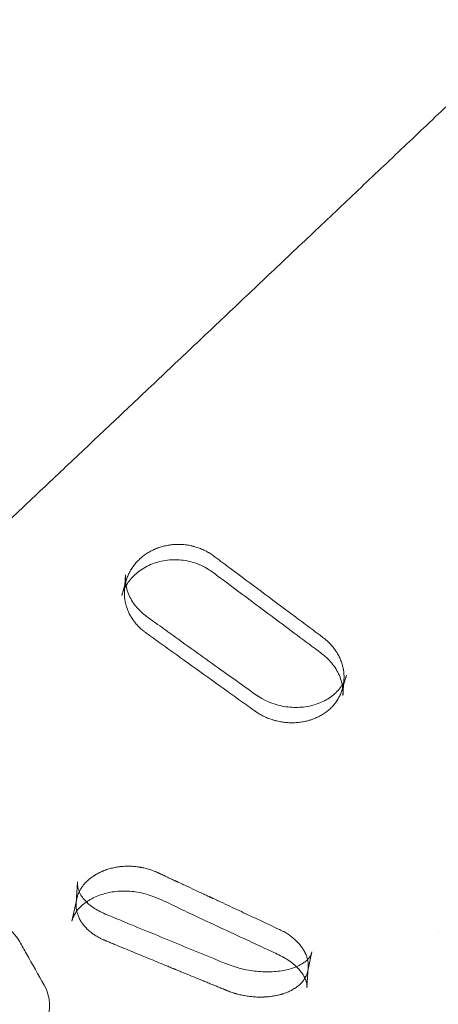
# Model space of a CAD drawing. Units: millimetres. Extents: x 26901 to 42446, y 12180 to 17843.
# Drawn here: x 28074 to 28376, y 14318 to 15028 of the extents above; entities that cross this region are included whole.
import ezdxf

# ---------------------------------------------------------------- set-up
doc = ezdxf.new("R2010")
doc.units = ezdxf.units.MM

# ---------------------------------------------------------------- blocks, each defined once
blk = doc.blocks.new('A$C6E406EC7')
at = {"color": 0, "linetype": 'Continuous', "lineweight": 0}
for p, q in [((1035.07, 8912.96), (1035.77, 8924)), ((1033.06, 8909.2), (1036.38, 8920.16)), ((1195.15, 8851.74), (1192.05, 8841.51)), ((1193.28, 8848.32), (1192.58, 8837.25)), ((1000.21, 8687.52), (1001.2, 8702.95)), ((997.22, 8674.56), (1000.64, 8690.59)), ((1170.12, 8652.49), (1167.2, 8638.85)), ((1167.55, 8641.39), (1166.63, 8626.84))]:
    blk.add_line(p, q, dxfattribs=at)
for centre, start, end in [((933.39, 8645.01), 29.46209, 118.96813), ((951.08, 8613.7), 336.76984, 29.46802)]:
    blk.add_arc(centre, 30, start, end, dxfattribs=at)
for points, knots in [([(123.06, 8222.82), (123.06, 8222.82), (123.07, 8222.82), (123.16, 8222.88), (123.33, 8222.99), (123.86, 8223.32), (124.23, 8223.57), (125.19, 8224.21), (125.79, 8224.63), (127.23, 8225.65), (128.08, 8226.26), (130.01, 8227.68), (131.1, 8228.5), (133.52, 8230.32), (134.85, 8231.34), (137.74, 8233.58), (139.3, 8234.8), (142.66, 8237.43), (144.45, 8238.85), (148.25, 8241.88), (150.26, 8243.5), (154.5, 8246.92), (156.73, 8248.73), (161.39, 8252.53), (163.84, 8254.53), (168.94, 8258.73), (171.6, 8260.92), (177.13, 8265.5), (180, 8267.89), (185.95, 8272.85), (189.04, 8275.43), (195.41, 8280.77), (198.71, 8283.54), (205.51, 8289.27), (209.02, 8292.23), (216.25, 8298.35), (219.97, 8301.5), (227.63, 8308.01), (231.57, 8311.36), (239.65, 8318.25), (243.81, 8321.8), (252.32, 8329.09), (256.68, 8332.82), (265.62, 8340.49), (270.19, 8344.42), (279.54, 8352.48), (284.33, 8356.61), (294.13, 8365.07), (299.14, 8369.41), (309.38, 8378.28), (314.62, 8382.82), (325.29, 8392.09), (330.72, 8396.83), (341.8, 8406.48), (347.44, 8411.4), (358.94, 8421.45), (364.79, 8426.57), (376.71, 8437.03), (382.78, 8442.35), (395.13, 8453.22), (401.42, 8458.76), (414.19, 8470.03), (420.68, 8475.76), (433.85, 8487.41), (440.54, 8493.34), (454.12, 8505.4), (461, 8511.52), (474.97, 8523.96), (482.06, 8530.29), (496.4, 8543.11), (503.67, 8549.62), (518.37, 8562.81), (525.81, 8569.49), (540.87, 8583.05), (548.49, 8589.92), (563.92, 8603.86), (571.73, 8610.93), (587.53, 8625.25), (595.51, 8632.51), (611.63, 8647.18), (619.77, 8654.59), (636.19, 8669.59), (644.49, 8677.18), (661.23, 8692.52), (669.68, 8700.28), (686.73, 8715.96), (695.34, 8723.89), (712.69, 8739.9), (721.44, 8747.98), (739.07, 8764.3), (747.97, 8772.54), (765.89, 8789.18), (774.93, 8797.58), (793.14, 8814.53), (802.32, 8823.08), (820.81, 8840.33), (830.12, 8849.04), (848.89, 8866.59), (858.34, 8875.44), (877.38, 8893.29), (886.97, 8902.29), (906.3, 8920.43), (916.03, 8929.58), (935.62, 8948.01), (945.48, 8957.29), (965.32, 8975.98), (975.31, 8985.4), (995.42, 9004.37), (1005.54, 9013.92), (1025.91, 9033.15), (1036.15, 9042.83), (1056.77, 9062.32), (1067.15, 9072.13), (1088.02, 9091.87), (1098.52, 9101.8), (1119.65, 9121.8), (1130.28, 9131.86), (1151.64, 9152.07), (1162.37, 9162.23), (1183.93, 9182.65), (1194.77, 9192.91), (1216.55, 9213.54), (1227.49, 9223.9), (1249.48, 9244.73), (1260.53, 9255.19), (1282.73, 9276.22), (1293.88, 9286.77), (1314.4, 9306.21), (1323.77, 9315.08), (1333.14, 9323.95)], [4.708947, 4.708947, 4.708947, 4.708947, 10.001161, 10.001161, 26.512666, 26.512666, 45.416404, 45.416404, 66.909735, 66.909735, 90.507746, 90.507746, 115.733219, 115.733219, 142.069585, 142.069585, 169.216587, 169.216587, 197.014878, 197.014878, 225.244805, 225.244805, 253.850926, 253.850926, 282.811069, 282.811069, 312.124656, 312.124656, 341.766186, 341.766186, 371.686916, 371.686916, 401.928056, 401.928056, 432.521252, 432.521252, 463.445525, 463.445525, 494.704545, 494.704545, 526.365387, 526.365387, 558.324541, 558.324541, 590.63188, 590.63188, 623.338207, 623.338207, 656.496055, 656.496055, 690.120549, 690.120549, 724.079206, 724.079206, 758.400857, 758.400857, 793.133428, 793.133428, 828.326, 828.326, 864.011584, 864.011584, 900.051772, 900.051772, 936.533313, 936.533313, 973.397556, 973.397556, 1010.693648, 1010.693648, 1048.313159, 1048.313159, 1086.266773, 1086.266773, 1124.598761, 1124.598761, 1163.348097, 1163.348097, 1202.481943, 1202.481943, 1241.861688, 1241.861688, 1281.569959, 1281.569959, 1321.582842, 1321.582842, 1361.940081, 1361.940081, 1402.567866, 1402.567866, 1443.489962, 1443.489962, 1484.73915, 1484.73915, 1526.273851, 1526.273851, 1568.134716, 1568.134716, 1610.283714, 1610.283714, 1652.778387, 1652.778387, 1695.612826, 1695.612826, 1738.736762, 1738.736762, 1782.173485, 1782.173485, 1825.95639, 1825.95639, 1870.053892, 1870.053892, 1914.47835, 1914.47835, 1959.252308, 1959.252308, 2004.376788, 2004.376788, 2049.748277, 2049.748277, 2095.407621, 2095.407621, 2141.366409, 2141.366409, 2187.631234, 2187.631234, 2234.185883, 2234.185883, 2273.211605, 2273.211605, 2273.211605, 2273.211605]), ([(1050.43, 8882.37), (1050.31, 8882.45), (1050.2, 8882.54), (1049.97, 8882.71), (1049.62, 8882.96), (1049.28, 8883.22), (1048.61, 8883.75), (1048.17, 8884.11), (1046.89, 8885.21), (1046.07, 8885.97), (1044.5, 8887.55), (1043.76, 8888.37), (1042.7, 8889.65), (1042.36, 8890.08), (1041.85, 8890.75), (1041.69, 8890.97), (1041.37, 8891.42), (1041.21, 8891.64), (1040.42, 8892.78), (1039.84, 8893.7), (1038.78, 8895.59), (1038.3, 8896.55), (1037.43, 8898.5), (1037.05, 8899.5), (1036.54, 8901.02), (1036.38, 8901.53), (1036.16, 8902.3), (1036.09, 8902.56), (1035.96, 8903.08), (1035.9, 8903.34), (1035.6, 8904.64), (1035.41, 8905.68), (1035.14, 8907.77), (1035.06, 8908.81), (1034.99, 8910.91), (1035, 8911.96), (1035.09, 8913.28), (1035.11, 8913.54), (1035.16, 8914.07), (1035.19, 8914.33), (1035.28, 8915.13), (1035.35, 8915.65), (1035.62, 8917.21), (1035.84, 8918.24), (1036.39, 8920.27), (1036.72, 8921.28), (1037.47, 8923.26), (1037.89, 8924.23), (1038.48, 8925.44), (1038.6, 8925.68), (1038.79, 8926.04), (1038.85, 8926.16), (1038.98, 8926.39), (1039.04, 8926.51), (1039.37, 8927.1), (1039.64, 8927.57), (1040.49, 8928.95), (1041.09, 8929.84), (1042.39, 8931.57), (1043.08, 8932.4), (1044.55, 8934.02), (1045.32, 8934.8), (1046.35, 8935.74), (1046.56, 8935.93), (1046.98, 8936.3), (1047.19, 8936.48), (1047.83, 8937.01), (1048.26, 8937.36), (1049.59, 8938.38), (1050.51, 8939.02), (1052.4, 8940.22), (1053.37, 8940.79), (1054.88, 8941.58), (1055.38, 8941.83), (1056.16, 8942.19), (1056.55, 8942.37), (1056.95, 8942.55), (1057.21, 8942.66), (1057.34, 8942.72), (1058.54, 8943.22), (1059.62, 8943.62), (1061.81, 8944.32), (1062.91, 8944.63), (1065.16, 8945.15), (1066.3, 8945.37), (1068.02, 8945.62), (1068.6, 8945.7), (1069.48, 8945.79), (1069.77, 8945.82), (1070.21, 8945.86), (1070.36, 8945.87), (1070.65, 8945.89), (1071.97, 8945.99), (1073.29, 8946.02), (1075.63, 8945.99), (1076.8, 8945.93), (1079.12, 8945.7), (1080.28, 8945.55), (1082.02, 8945.24), (1082.6, 8945.12), (1083.47, 8944.93), (1083.75, 8944.86), (1084.33, 8944.72), (1084.62, 8944.65), (1086.04, 8944.27), (1087.16, 8943.93), (1089.36, 8943.15), (1090.44, 8942.72), (1092.57, 8941.77), (1093.61, 8941.26), (1094.89, 8940.56), (1095.14, 8940.42), (1095.65, 8940.13), (1095.9, 8939.98), (1096.65, 8939.53), (1097.14, 8939.22), (1098.11, 8938.58), (1098.59, 8938.25), (1099.18, 8937.82), (1099.29, 8937.74), (1099.52, 8937.57), (1099.64, 8937.48), (1099.99, 8937.22), (1100.22, 8937.05), (1104.15, 8934.12), (1107.85, 8931.36), (1118.95, 8923.08), (1126.35, 8917.56), (1141.15, 8906.53), (1148.55, 8901.02), (1159.65, 8892.75), (1163.35, 8889.99), (1168.9, 8885.86), (1171.68, 8883.79), (1174.92, 8881.38), (1176.54, 8880.17), (1177.35, 8879.57), (1177.69, 8879.31), (1177.92, 8879.14), (1178.04, 8879.05), (1178.62, 8878.62), (1179.07, 8878.27), (1179.74, 8877.72), (1179.96, 8877.54), (1180.39, 8877.16), (1180.61, 8876.98), (1181.67, 8876.03), (1182.48, 8875.24), (1184.02, 8873.62), (1184.75, 8872.78), (1185.79, 8871.48), (1186.13, 8871.05), (1186.62, 8870.38), (1186.86, 8870.04), (1187.1, 8869.7), (1187.21, 8869.53), (1187.25, 8869.47), (1187.33, 8869.36), (1187.37, 8869.3), (1187.48, 8869.13), (1187.56, 8869.02), (1187.71, 8868.78), (1187.78, 8868.67), (1188.01, 8868.32), (1188.15, 8868.09), (1188.58, 8867.38), (1188.86, 8866.9), (1189.64, 8865.47), (1190.12, 8864.5), (1190.97, 8862.54), (1191.35, 8861.55), (1192.01, 8859.54), (1192.29, 8858.52), (1192.59, 8857.23), (1192.64, 8856.98), (1192.72, 8856.59), (1192.75, 8856.46), (1192.8, 8856.2), (1192.91, 8855.55), (1193.01, 8854.91), (1193.21, 8853.36), (1193.38, 8851.3), (1193.34, 8849.25), (1193.21, 8847.21), (1193.09, 8846.19), (1192.87, 8844.93), (1192.83, 8844.67), (1192.73, 8844.17), (1192.68, 8843.92), (1192.55, 8843.36), (1192.48, 8843.05), (1192.4, 8842.75)], [0, 0, 0, 0, 0.0009766, 0.0009766, 0.0019531, 0.0039062, 0.0039062, 0.0078125, 0.0078125, 0.015625, 0.015625, 0.0234375, 0.0234375, 0.0273437, 0.0273437, 0.0292969, 0.0292969, 0.03125, 0.03125, 0.0390625, 0.0390625, 0.046875, 0.046875, 0.0546875, 0.0546875, 0.0585937, 0.0585937, 0.0605469, 0.0605469, 0.0625, 0.0625, 0.0703125, 0.0703125, 0.078125, 0.078125, 0.0859375, 0.0859375, 0.0878906, 0.0878906, 0.0898437, 0.0898437, 0.09375, 0.09375, 0.1015625, 0.1015625, 0.109375, 0.109375, 0.1171875, 0.1171875, 0.1191406, 0.1191406, 0.1201172, 0.1201172, 0.1210937, 0.1210937, 0.125, 0.125, 0.1328125, 0.1328125, 0.140625, 0.140625, 0.1484375, 0.1484375, 0.1503906, 0.1503906, 0.1523437, 0.1523437, 0.15625, 0.15625, 0.1640625, 0.1640625, 0.171875, 0.171875, 0.1757812, 0.1757812, 0.1777344, 0.1787109, 0.1787109, 0.1796875, 0.1796875, 0.1875, 0.1875, 0.1953125, 0.1953125, 0.203125, 0.203125, 0.2070312, 0.2070312, 0.2089844, 0.2089844, 0.2099609, 0.2099609, 0.2109375, 0.21875, 0.21875, 0.2265625, 0.2265625, 0.234375, 0.234375, 0.2382812, 0.2382812, 0.2402344, 0.2402344, 0.2421875, 0.2421875, 0.25, 0.25, 0.2578125, 0.2578125, 0.265625, 0.265625, 0.2675781, 0.2675781, 0.2695312, 0.2695312, 0.2734375, 0.2734375, 0.2773437, 0.2773437, 0.2783203, 0.2783203, 0.2792969, 0.2792969, 0.28125, 0.28125, 0.3125, 0.3125, 0.375, 0.375, 0.4375, 0.4375, 0.46875, 0.46875, 0.484375, 0.4921875, 0.4960937, 0.4980469, 0.4990234, 0.4990234, 0.5, 0.5, 0.5039062, 0.5039062, 0.5058594, 0.5058594, 0.5078125, 0.5078125, 0.515625, 0.515625, 0.5234375, 0.5234375, 0.5273437, 0.5273437, 0.5292969, 0.5302734, 0.5302734, 0.5307617, 0.5307617, 0.53125, 0.53125, 0.5322266, 0.5322266, 0.5332031, 0.5332031, 0.5351562, 0.5351562, 0.5390625, 0.5390625, 0.546875, 0.546875, 0.5546875, 0.5546875, 0.5625, 0.5625, 0.5644531, 0.5644531, 0.5654297, 0.5654297, 0.5664062, 0.5703125, 0.5703125, 0.578125, 0.5859375, 0.5859375, 0.59375, 0.59375, 0.5957031, 0.5957031, 0.5976562, 0.5976562, 0.6000599, 0.6000599, 0.6000599, 0.6000599]), ([(1192.58, 8837.25), (1192.68, 8838.79), (1192.65, 8840.36), (1192.33, 8843.55), (1192.04, 8845.17), (1191.2, 8848.38), (1190.65, 8849.98), (1189.3, 8853.11), (1188.5, 8854.64), (1186.68, 8857.59), (1185.66, 8859.01), (1183.41, 8861.76), (1182.17, 8863.09), (1179.5, 8865.59), (1178.07, 8866.75), (1175.3, 8868.81), (1174.06, 8869.74), (1169.07, 8873.45), (1165.33, 8876.24), (1150.37, 8887.39), (1139.15, 8895.75), (1119.52, 8910.4), (1111.1, 8916.67), (1099.53, 8925.31), (1096.44, 8927.73), (1091.1, 8930.56), (1089.17, 8931.42), (1085.39, 8932.8), (1083.54, 8933.35), (1079.8, 8934.21), (1077.91, 8934.52), (1074.12, 8934.89), (1072.22, 8934.96), (1068.43, 8934.87), (1066.53, 8934.71), (1062.79, 8934.16), (1060.93, 8933.76), (1057.34, 8932.75), (1055.6, 8932.13), (1052.24, 8930.69), (1050.62, 8929.87), (1047.53, 8928.03), (1046.05, 8927.01), (1043.28, 8924.81), (1041.98, 8923.62), (1039.62, 8921.13), (1038.55, 8919.81), (1036.62, 8917.07), (1035.77, 8915.63), (1034.23, 8912.54), (1033.57, 8910.88), (1033.06, 8909.2)], [0, 0, 0, 0, 6.069292, 6.069292, 12.19329, 12.19329, 18.260042, 18.260042, 24.195768, 24.195768, 29.993818, 29.993818, 35.826115, 35.826115, 41.631115, 41.631115, 46.398753, 46.398753, 60.701668, 60.701668, 103.610417, 103.610417, 135.791979, 135.791979, 147.87236, 147.87236, 154.247231, 154.247231, 160.015446, 160.015446, 165.755953, 165.755953, 171.441463, 171.441463, 177.186401, 177.186401, 182.960162, 182.960162, 188.709759, 188.709759, 194.453261, 194.453261, 200.280084, 200.280084, 206.140002, 206.140002, 211.98149, 211.98149, 217.880472, 217.880472, 224.360806, 224.360806, 224.360806, 224.360806]), ([(1035.78, 8924.01), (1035.67, 8922.37), (1035.7, 8920.71), (1035.94, 8918.16), (1036.07, 8917.26), (1036.24, 8916.36)], [0, 0, 0, 0, 6.048554, 6.048554, 9.37074, 9.37074, 9.37074, 9.37074]), ([(1036.24, 8916.36), (1036.38, 8915.6), (1036.55, 8914.84), (1037.18, 8912.44), (1037.75, 8910.82), (1039.14, 8907.68), (1039.96, 8906.14), (1041.83, 8903.21), (1042.89, 8901.81), (1045.19, 8899.13), (1046.45, 8897.85), (1049.16, 8895.45), (1050.64, 8894.35), (1053.48, 8892.31), (1054.78, 8891.38), (1059.96, 8887.66), (1063.85, 8884.87), (1079.39, 8873.72), (1091.05, 8865.36), (1109.39, 8852.25), (1116.06, 8847.48), (1127.75, 8839.14), (1132.61, 8835.35), (1140.33, 8831.97), (1142.38, 8831.22), (1146.31, 8830.08), (1148.17, 8829.64), (1151.91, 8828.99), (1153.79, 8828.78), (1157.54, 8828.55), (1159.41, 8828.54), (1163.13, 8828.73), (1164.99, 8828.93), (1168.6, 8829.54), (1170.37, 8829.95), (1173.76, 8830.96), (1175.4, 8831.56), (1178.54, 8832.94), (1180.04, 8833.73), (1182.91, 8835.48), (1184.27, 8836.45), (1186.79, 8838.53), (1187.95, 8839.65), (1190.05, 8842.01), (1191, 8843.26), (1191.91, 8844.68), (1191.98, 8844.79), (1192.05, 8844.9)], [9.37074, 9.37074, 9.37074, 9.37074, 12.192123, 12.192123, 18.323016, 18.323016, 24.357311, 24.357311, 30.261883, 30.261883, 36.099034, 36.099034, 41.974403, 41.974403, 46.908725, 46.908725, 61.711691, 61.711691, 106.120649, 106.120649, 131.539028, 131.539028, 150.630503, 150.630503, 157.198985, 157.198985, 162.918226, 162.918226, 168.589292, 168.589292, 174.249154, 174.249154, 179.985323, 179.985323, 185.71568, 185.71568, 191.407049, 191.407049, 197.166892, 197.166892, 203.045321, 203.045321, 208.969981, 208.969981, 214.907441, 214.907441, 215.41887, 215.41887, 215.41887, 215.41887]), ([(1192.4, 8842.75), (1192.35, 8842.56), (1192.3, 8842.37), (1191.98, 8841.2), (1191.66, 8840.24), (1190.92, 8838.35), (1190.51, 8837.42), (1189.81, 8836.06), (1189.57, 8835.61), (1189.19, 8834.94), (1189.06, 8834.72), (1188.79, 8834.28), (1188.66, 8834.06), (1188.24, 8833.4), (1187.95, 8832.97), (1187.35, 8832.13), (1187.04, 8831.72), (1186.4, 8830.91), (1186.07, 8830.51), (1185.39, 8829.73), (1185.04, 8829.35), (1183.97, 8828.22), (1183.21, 8827.5), (1182.01, 8826.46), (1181.6, 8826.13), (1180.97, 8825.63), (1180.75, 8825.47), (1180.43, 8825.23), (1180.32, 8825.15), (1180.16, 8825.03), (1180.11, 8824.99), (1180, 8824.91), (1179.94, 8824.87), (1179.01, 8824.2), (1178.11, 8823.62), (1176.24, 8822.52), (1175.29, 8822.01), (1173.31, 8821.06), (1172.3, 8820.63), (1170.74, 8820.04), (1170.21, 8819.85), (1169.54, 8819.63), (1169.41, 8819.58), (1169.14, 8819.5), (1169.01, 8819.46), (1168.6, 8819.33), (1168.33, 8819.25), (1166.97, 8818.86), (1165.87, 8818.59), (1163.65, 8818.15), (1162.52, 8817.97), (1160.25, 8817.69), (1159.11, 8817.59), (1157.37, 8817.52), (1156.79, 8817.5), (1155.91, 8817.49), (1155.61, 8817.49), (1155.18, 8817.5), (1155.03, 8817.5), (1154.74, 8817.51), (1154.59, 8817.51), (1153.28, 8817.55), (1152.12, 8817.63), (1149.8, 8817.87), (1148.65, 8818.04), (1146.36, 8818.46), (1145.22, 8818.71), (1143.8, 8819.08), (1143.51, 8819.16), (1142.95, 8819.32), (1142.66, 8819.4), (1141.82, 8819.65), (1141.26, 8819.83), (1139.6, 8820.4), (1138.52, 8820.82), (1136.4, 8821.73), (1135.36, 8822.22), (1133.32, 8823.28), (1132.32, 8823.85), (1131.1, 8824.62), (1130.86, 8824.77), (1130.38, 8825.09), (1130.14, 8825.24), (1129.67, 8825.57), (1129.43, 8825.73), (1129.08, 8825.98), (1128.97, 8826.06), (1128.73, 8826.23), (1128.62, 8826.31), (1126.64, 8827.73), (1124.78, 8829.05), (1121.06, 8831.71), (1111.77, 8838.36), (1102.47, 8845.01), (1087.6, 8855.67), (1080.17, 8861), (1069.01, 8869.01), (1063.44, 8873.01), (1056.93, 8877.69), (1053.68, 8880.03), (1052.06, 8881.2), (1051.24, 8881.78), (1050.84, 8882.08), (1050.63, 8882.22), (1050.55, 8882.29), (1050.49, 8882.33), (1050.46, 8882.35), (1050.43, 8882.37)], [0.6000599, 0.6000599, 0.6000599, 0.6000599, 0.6015625, 0.6015625, 0.609375, 0.609375, 0.6171875, 0.6171875, 0.6210937, 0.6210937, 0.6230469, 0.6230469, 0.625, 0.625, 0.6289062, 0.6289062, 0.6328125, 0.6328125, 0.6367187, 0.6367187, 0.640625, 0.640625, 0.6484375, 0.6484375, 0.6523437, 0.6523437, 0.6542969, 0.6542969, 0.6552734, 0.6552734, 0.6557617, 0.6557617, 0.65625, 0.65625, 0.6640625, 0.6640625, 0.671875, 0.671875, 0.6796875, 0.6796875, 0.6835937, 0.6835937, 0.6845703, 0.6845703, 0.6855469, 0.6855469, 0.6875, 0.6875, 0.6953125, 0.6953125, 0.703125, 0.703125, 0.7109375, 0.7109375, 0.7148437, 0.7148437, 0.7167969, 0.7167969, 0.7177734, 0.7177734, 0.71875, 0.71875, 0.7265625, 0.7265625, 0.734375, 0.734375, 0.7421875, 0.7421875, 0.7441406, 0.7441406, 0.7460937, 0.7460937, 0.75, 0.75, 0.7578125, 0.7578125, 0.765625, 0.765625, 0.7734375, 0.7734375, 0.7753906, 0.7753906, 0.7773437, 0.7773437, 0.7792969, 0.7792969, 0.7802734, 0.7802734, 0.78125, 0.78125, 0.796875, 0.796875, 0.8125, 0.875, 0.875, 0.9375, 0.9375, 0.96875, 0.984375, 0.9921875, 0.9960937, 0.9980469, 0.9990234, 0.9995117, 0.9997559, 0.9997559, 1, 1, 1, 1]), ([(1192.05, 8844.9), (1192.83, 8846.16), (1193.51, 8847.46), (1194.49, 8849.75), (1194.84, 8850.73), (1195.15, 8851.73)], [215.41887, 215.41887, 215.41887, 215.41887, 221.088053, 221.088053, 225.139498, 225.139498, 225.139498, 225.139498]), ([(1146.64, 8668.7), (1139.84, 8671.88), (1132.3, 8675.39), (1119.9, 8681.18), (1115.58, 8683.19), (1108.84, 8686.34), (1106.54, 8687.41), (1103.03, 8689.05), (1101.85, 8689.6), (1100.06, 8690.43), (1099.46, 8690.71), (1098.56, 8691.13), (1098.25, 8691.27), (1097.8, 8691.49), (1097.65, 8691.56), (1097.42, 8691.66), (1097.35, 8691.7), (1097.23, 8691.75), (1097.19, 8691.77), (1097.12, 8691.8), (1097.07, 8691.82), (1097.01, 8691.85), (1096.99, 8691.86), (1096.94, 8691.89), (1096.91, 8691.9), (1096.84, 8691.93), (1096.79, 8691.96), (1096.63, 8692.03), (1096.53, 8692.08), (1096.22, 8692.22), (1096.01, 8692.32), (1095.38, 8692.62), (1094.95, 8692.82), (1093.64, 8693.42), (1092.75, 8693.84), (1089.97, 8695.13), (1088.01, 8696.05), (1083.88, 8697.97), (1081.7, 8698.99), (1078.28, 8700.58), (1077.11, 8701.13), (1075.31, 8701.97), (1074.71, 8702.25), (1073.79, 8702.67), (1073.48, 8702.82), (1073.02, 8703.03), (1072.86, 8703.11), (1072.63, 8703.22), (1072.55, 8703.25), (1072.4, 8703.32), (1072.31, 8703.36), (1072.17, 8703.43), (1072.11, 8703.46), (1071.98, 8703.52), (1071.92, 8703.55), (1071.72, 8703.64), (1071.59, 8703.7), (1071.21, 8703.88), (1070.95, 8704), (1070.17, 8704.36), (1069.66, 8704.6), (1068.11, 8705.32), (1067.07, 8705.8), (1065.01, 8706.77), (1063.97, 8707.25), (1062.42, 8707.97), (1061.91, 8708.21), (1061.13, 8708.57), (1060.87, 8708.69), (1060.48, 8708.87), (1060.36, 8708.93), (1060.1, 8709.05), (1059.97, 8709.11), (1059.7, 8709.24), (1059.56, 8709.31), (1059.35, 8709.4), (1059.28, 8709.44), (1059.19, 8709.48), (1059.18, 8709.48), (1059.14, 8709.5), (1059.12, 8709.51), (1059.07, 8709.53), (1059.04, 8709.55), (1058.72, 8709.69), (1058.45, 8709.82), (1057.61, 8710.18), (1057.05, 8710.41), (1055.38, 8711.07), (1054.26, 8711.46), (1052.05, 8712.15), (1050.96, 8712.46), (1049.33, 8712.85), (1048.8, 8712.97), (1048, 8713.14), (1047.73, 8713.19), (1047.34, 8713.27), (1047.2, 8713.29), (1046.94, 8713.34), (1046.82, 8713.36), (1046.54, 8713.41), (1046.4, 8713.44), (1046.11, 8713.48), (1045.97, 8713.51), (1045.54, 8713.58), (1045.25, 8713.62), (1044.39, 8713.74), (1043.82, 8713.81), (1042.08, 8714), (1040.92, 8714.09), (1038.58, 8714.19), (1037.41, 8714.19), (1035.65, 8714.14), (1035.06, 8714.11), (1034.18, 8714.06), (1033.89, 8714.04), (1033.45, 8714), (1033.31, 8713.99), (1033.09, 8713.97), (1033.01, 8713.96), (1032.87, 8713.95), (1032.79, 8713.94), (1032.65, 8713.93), (1032.59, 8713.92), (1032.46, 8713.91), (1032.4, 8713.9), (1032.21, 8713.88), (1032.08, 8713.87), (1031.69, 8713.82), (1031.43, 8713.79), (1030.64, 8713.69), (1030.11, 8713.61), (1028.51, 8713.35), (1027.42, 8713.13), (1025.22, 8712.62), (1024.11, 8712.32), (1022.44, 8711.79), (1021.89, 8711.6), (1021.05, 8711.3), (1020.77, 8711.2), (1020.35, 8711.04), (1020.22, 8710.99), (1020.01, 8710.9), (1019.94, 8710.88), (1019.83, 8710.83), (1019.8, 8710.82), (1019.73, 8710.79), (1019.69, 8710.78), (1019.63, 8710.75), (1019.61, 8710.74), (1019.56, 8710.72), (1019.53, 8710.71), (1019.45, 8710.68), (1019.4, 8710.66), (1019.24, 8710.59), (1019.14, 8710.55), (1018.81, 8710.41), (1018.59, 8710.31), (1017.93, 8710.01), (1017.46, 8709.8), (1016.51, 8709.33), (1016.02, 8709.07), (1015.27, 8708.66), (1015.01, 8708.52), (1014.63, 8708.29), (1014.5, 8708.22), (1014.31, 8708.1), (1014.24, 8708.06), (1014.11, 8707.99), (1014.04, 8707.94), (1013.92, 8707.87), (1013.87, 8707.84), (1013.76, 8707.77), (1013.71, 8707.74), (1013.54, 8707.63), (1013.43, 8707.57), (1013.11, 8707.36), (1012.89, 8707.22), (1012.26, 8706.79), (1011.84, 8706.5), (1011.02, 8705.9), (1010.63, 8705.6), (1010.04, 8705.13), (1009.85, 8704.98), (1009.57, 8704.74), (1009.47, 8704.66), (1009.33, 8704.54), (1009.29, 8704.5), (1009.19, 8704.42), (1009.15, 8704.38), (1009.05, 8704.29), (1009, 8704.24), (1008.89, 8704.15), (1008.84, 8704.11), (1008.69, 8703.97), (1008.59, 8703.87), (1008.29, 8703.6), (1008.09, 8703.41), (1007.52, 8702.85), (1007.16, 8702.48), (1006.12, 8701.36), (1005.5, 8700.62), (1004.39, 8699.14), (1003.9, 8698.4), (1003.25, 8697.32), (1003.05, 8696.96), (1002.76, 8696.43), (1002.67, 8696.25), (1002.54, 8695.99), (1002.5, 8695.9), (1002.43, 8695.77), (1002.41, 8695.73), (1002.37, 8695.64), (1002.35, 8695.6), (1002.31, 8695.51), (1002.28, 8695.45), (1002.23, 8695.34), (1002.21, 8695.29), (1002.13, 8695.13), (1002.09, 8695.03), (1001.95, 8694.71), (1001.86, 8694.5), (1001.6, 8693.87), (1001.45, 8693.45), (1001.02, 8692.18), (1000.79, 8691.34), (1000.44, 8689.67), (1000.32, 8688.83), (1000.21, 8687.6), (1000.19, 8687.19), (1000.17, 8686.58), (1000.17, 8686.38), (1000.17, 8685.98), (1000.18, 8685.78), (1000.19, 8685.37), (1000.2, 8685.16), (1000.22, 8684.75), (1000.24, 8684.54), (1000.3, 8683.92), (1000.35, 8683.5), (1000.48, 8682.67), (1000.55, 8682.26), (1000.64, 8681.85)], [0, 0, 0, 0, 0.0625, 0.0625, 0.09375, 0.09375, 0.109375, 0.109375, 0.1171875, 0.1171875, 0.1210938, 0.1210938, 0.1230469, 0.1230469, 0.1240234, 0.1240234, 0.1245117, 0.1245117, 0.1247559, 0.1247559, 0.125, 0.125, 0.1252441, 0.1252441, 0.1254883, 0.1254883, 0.1259766, 0.1259766, 0.1269531, 0.1269531, 0.1289062, 0.1289062, 0.1328125, 0.1328125, 0.140625, 0.140625, 0.15625, 0.15625, 0.171875, 0.171875, 0.1796875, 0.1796875, 0.1835938, 0.1835938, 0.1855469, 0.1855469, 0.1865234, 0.1865234, 0.1870117, 0.1870117, 0.1875, 0.1875, 0.1879883, 0.1879883, 0.1884766, 0.1884766, 0.1894531, 0.1894531, 0.1914062, 0.1914062, 0.1953125, 0.1953125, 0.203125, 0.203125, 0.2109375, 0.2109375, 0.2148438, 0.2148438, 0.2167969, 0.2167969, 0.2177734, 0.2177734, 0.21875, 0.21875, 0.2197266, 0.2197266, 0.2202148, 0.2202148, 0.2203369, 0.2203369, 0.220459, 0.220459, 0.2207031, 0.2207031, 0.2226562, 0.2226562, 0.2265625, 0.2265625, 0.234375, 0.234375, 0.2421875, 0.2421875, 0.2460938, 0.2460938, 0.2480469, 0.2480469, 0.2490234, 0.2490234, 0.25, 0.25, 0.2509766, 0.2509766, 0.2519531, 0.2519531, 0.2539062, 0.2539062, 0.2578125, 0.2578125, 0.265625, 0.265625, 0.2734375, 0.2734375, 0.2773438, 0.2773438, 0.2792969, 0.2792969, 0.2802734, 0.2802734, 0.2807617, 0.2807617, 0.28125, 0.28125, 0.2817383, 0.2817383, 0.2822266, 0.2822266, 0.2832031, 0.2832031, 0.2851562, 0.2851562, 0.2890625, 0.2890625, 0.296875, 0.296875, 0.3046875, 0.3046875, 0.3085938, 0.3085938, 0.3105469, 0.3105469, 0.3115234, 0.3115234, 0.3120117, 0.3120117, 0.3122559, 0.3122559, 0.3125, 0.3125, 0.3127441, 0.3127441, 0.3129883, 0.3129883, 0.3134766, 0.3134766, 0.3144531, 0.3144531, 0.3164062, 0.3164062, 0.3203125, 0.3203125, 0.3242188, 0.3242188, 0.3261719, 0.3261719, 0.3271484, 0.3271484, 0.3276367, 0.3276367, 0.328125, 0.328125, 0.3286133, 0.3286133, 0.3291016, 0.3291016, 0.3300781, 0.3300781, 0.3320312, 0.3320312, 0.3359375, 0.3359375, 0.3398438, 0.3398438, 0.3417969, 0.3417969, 0.3427734, 0.3427734, 0.3432617, 0.3432617, 0.34375, 0.34375, 0.3442383, 0.3442383, 0.3447266, 0.3447266, 0.3457031, 0.3457031, 0.3476562, 0.3476562, 0.3515625, 0.3515625, 0.359375, 0.359375, 0.3671875, 0.3671875, 0.3710938, 0.3710938, 0.3730469, 0.3730469, 0.3740234, 0.3740234, 0.3745117, 0.3745117, 0.375, 0.375, 0.3754883, 0.3754883, 0.3759766, 0.3759766, 0.3769531, 0.3769531, 0.3789062, 0.3789062, 0.3828125, 0.3828125, 0.390625, 0.390625, 0.3984375, 0.3984375, 0.4023438, 0.4023438, 0.4042969, 0.4042969, 0.40625, 0.40625, 0.4082031, 0.4082031, 0.4101562, 0.4101562, 0.4140625, 0.4140625, 0.417926, 0.417926, 0.417926, 0.417926]), ([(1001.2, 8702.95), (1001.12, 8701.81), (1001.18, 8700.69), (1001.56, 8698.39), (1001.89, 8697.21), (1002.84, 8694.88), (1003.44, 8693.73), (1004.9, 8691.51), (1005.73, 8690.44), (1006.99, 8689.07), (1007.3, 8688.75), (1007.61, 8688.44)], [0, 0, 0, 0, 7.080191, 7.080191, 14.2815, 14.2815, 21.045173, 21.045173, 27.30747, 27.30747, 29.161165, 29.161165, 29.161165, 29.161165]), ([(1166.63, 8626.84), (1166.68, 8627.7), (1166.63, 8628.63), (1166.22, 8630.65), (1165.9, 8631.69), (1165.02, 8633.77), (1164.49, 8634.79), (1163.21, 8636.86), (1162.45, 8637.91), (1160.72, 8640), (1159.74, 8641.04), (1157.6, 8643.07), (1156.43, 8644.06), (1153.89, 8645.99), (1152.5, 8646.93), (1149.57, 8648.71), (1148.02, 8649.55), (1144.77, 8651.1), (1143.06, 8651.88), (1139.91, 8653.35), (1138.44, 8654.03), (1132.55, 8656.76), (1128.14, 8658.82), (1110.5, 8667.02), (1097.27, 8673.17), (1074.11, 8683.93), (1064.55, 8689.21), (1050.7, 8694.23), (1046.93, 8695.17), (1041.25, 8696), (1039.35, 8696.19), (1035.56, 8696.35), (1033.67, 8696.34), (1029.93, 8696.13), (1028.08, 8695.92), (1024.45, 8695.34), (1022.67, 8694.96), (1019.21, 8694.03), (1017.53, 8693.47), (1014.36, 8692.23), (1012.85, 8691.53), (1010.01, 8690.02), (1008.68, 8689.19), (1006.2, 8687.45), (1005.06, 8686.53), (1002.99, 8684.63), (1002.07, 8683.65), (1000.49, 8681.69), (999.82, 8680.72), (998.66, 8678.72), (998.19, 8677.7), (997.57, 8675.98), (997.37, 8675.27), (997.22, 8674.56)], [0, 0, 0, 0, 7.917832, 7.917832, 14.749183, 14.749183, 20.719344, 20.719344, 26.549023, 26.549023, 32.250021, 32.250021, 37.847472, 37.847472, 43.567663, 43.567663, 49.26618, 49.26618, 55.032073, 55.032073, 60.076654, 60.076654, 75.210399, 75.210399, 120.611634, 120.611634, 154.663361, 154.663361, 166.203713, 166.203713, 171.908506, 171.908506, 177.593902, 177.593902, 183.28253, 183.28253, 189.014758, 189.014758, 194.774528, 194.774528, 200.478408, 200.478408, 206.215919, 206.215919, 212.016722, 212.016722, 217.849996, 217.849996, 223.628752, 223.628752, 229.692683, 229.692683, 234.151066, 234.151066, 234.151066, 234.151066]), ([(1007.61, 8688.44), (1008.29, 8687.77), (1009.03, 8687.1), (1010.93, 8685.53), (1012.14, 8684.64), (1014.78, 8682.93), (1016.21, 8682.11), (1019.22, 8680.58), (1020.81, 8679.89), (1023.91, 8678.62), (1025.34, 8678.02), (1031.08, 8675.66), (1035.38, 8673.89), (1052.58, 8666.81), (1065.48, 8661.51), (1088.01, 8652.28), (1097.64, 8648.34), (1110.89, 8642.93), (1114.54, 8641.56), (1120.42, 8640.05), (1122.42, 8639.62), (1126.34, 8638.93), (1128.28, 8638.67), (1132.12, 8638.28), (1134.04, 8638.16), (1137.82, 8638.06), (1139.68, 8638.09), (1143.34, 8638.27), (1145.15, 8638.44), (1148.61, 8638.9), (1150.27, 8639.19), (1153.41, 8639.9), (1154.9, 8640.32), (1157.23, 8641.09), (1158.12, 8641.42), (1158.96, 8641.78)], [29.161165, 29.161165, 29.161165, 29.161165, 33.175367, 33.175367, 38.785383, 38.785383, 44.486101, 44.486101, 50.170286, 50.170286, 55.059253, 55.059253, 69.726155, 69.726155, 113.726882, 113.726882, 146.562926, 146.562926, 158.900146, 158.900146, 165.041408, 165.041408, 170.865567, 170.865567, 176.661953, 176.661953, 182.414491, 182.414491, 188.229571, 188.229571, 193.960571, 193.960571, 199.63102, 199.63102, 203.44225, 203.44225, 203.44225, 203.44225]), ([(1000.64, 8681.85), (1000.73, 8681.43), (1000.84, 8681.01), (1001.19, 8679.76), (1001.47, 8678.94), (1001.97, 8677.7), (1002.15, 8677.3), (1002.44, 8676.69), (1002.54, 8676.48), (1002.7, 8676.18), (1002.75, 8676.08), (1002.83, 8675.93), (1002.85, 8675.88), (1002.91, 8675.78), (1002.94, 8675.72), (1002.99, 8675.63), (1003.01, 8675.59), (1003.06, 8675.5), (1003.09, 8675.45), (1003.16, 8675.32), (1003.21, 8675.23), (1003.37, 8674.96), (1003.47, 8674.78), (1003.8, 8674.25), (1004.03, 8673.89), (1004.77, 8672.8), (1005.31, 8672.07), (1006.53, 8670.62), (1007.19, 8669.89), (1008.29, 8668.81), (1008.67, 8668.45), (1009.27, 8667.92), (1009.47, 8667.74), (1009.78, 8667.47), (1009.88, 8667.38), (1010.04, 8667.25), (1010.09, 8667.21), (1010.17, 8667.14), (1010.2, 8667.12), (1010.24, 8667.09), (1010.25, 8667.08), (1010.28, 8667.05), (1010.3, 8667.04), (1010.32, 8667.02), (1010.32, 8667.02), (1010.34, 8667.01), (1010.35, 8667), (1010.37, 8666.98), (1010.38, 8666.97), (1010.43, 8666.93), (1010.46, 8666.91), (1010.56, 8666.83), (1010.62, 8666.78), (1010.82, 8666.62), (1010.96, 8666.51), (1011.39, 8666.18), (1011.7, 8665.94), (1012.72, 8665.21), (1013.5, 8664.68), (1015.29, 8663.56), (1016.31, 8662.97), (1018.03, 8662.08), (1018.64, 8661.78), (1019.6, 8661.33), (1019.93, 8661.18), (1020.44, 8660.96), (1020.61, 8660.88), (1020.87, 8660.77), (1020.96, 8660.74), (1021.07, 8660.69), (1021.09, 8660.68), (1021.13, 8660.66), (1021.16, 8660.65), (1021.22, 8660.63), (1021.27, 8660.61), (1021.35, 8660.57), (1021.37, 8660.56), (1021.44, 8660.54), (1021.47, 8660.53), (1021.56, 8660.49), (1021.62, 8660.46), (1021.81, 8660.38), (1021.94, 8660.33), (1022.31, 8660.18), (1022.56, 8660.07), (1023.31, 8659.76), (1023.81, 8659.56), (1025.32, 8658.94), (1026.33, 8658.52), (1029.35, 8657.27), (1031.38, 8656.43), (1037.49, 8653.92), (1041.6, 8652.22), (1049.9, 8648.8), (1054.09, 8647.08), (1060.43, 8644.47), (1062.56, 8643.6), (1065.76, 8642.29), (1066.83, 8641.85), (1068.43, 8641.19), (1068.97, 8640.97), (1069.78, 8640.64), (1070.04, 8640.53), (1070.58, 8640.31), (1070.86, 8640.19), (1071.38, 8639.98), (1071.63, 8639.88), (1072.14, 8639.67), (1072.39, 8639.57), (1073.16, 8639.25), (1073.67, 8639.04), (1075.2, 8638.42), (1076.22, 8638), (1079.3, 8636.73), (1081.37, 8635.89), (1085.52, 8634.19), (1087.6, 8633.33), (1090.75, 8632.04), (1091.8, 8631.61), (1093.38, 8630.97), (1093.91, 8630.75), (1094.97, 8630.32), (1095.51, 8630.1), (1096.55, 8629.67), (1097.06, 8629.46), (1098.09, 8629.04), (1098.6, 8628.83), (1100.15, 8628.2), (1101.18, 8627.78), (1103.26, 8626.93), (1104.3, 8626.5), (1105.87, 8625.86), (1106.39, 8625.65), (1107.17, 8625.33), (1107.43, 8625.22), (1107.83, 8625.06), (1107.96, 8625.01), (1108.22, 8624.9), (1108.34, 8624.85), (1108.62, 8624.74), (1108.78, 8624.67), (1109, 8624.58), (1109.07, 8624.55), (1109.18, 8624.51), (1109.22, 8624.49), (1109.29, 8624.46), (1109.33, 8624.45), (1109.65, 8624.32), (1109.94, 8624.2), (1110.78, 8623.87), (1111.34, 8623.67), (1112.41, 8623.29), (1112.93, 8623.12), (1113.69, 8622.88), (1113.94, 8622.8), (1114.31, 8622.69), (1114.43, 8622.65), (1114.61, 8622.6), (1114.67, 8622.58), (1114.79, 8622.54), (1114.85, 8622.53), (1114.98, 8622.49), (1115.05, 8622.47), (1115.19, 8622.43), (1115.26, 8622.41), (1115.47, 8622.35), (1115.61, 8622.31), (1116.04, 8622.19), (1116.32, 8622.12), (1117.17, 8621.89), (1117.73, 8621.75), (1118.86, 8621.49), (1119.43, 8621.37), (1120.56, 8621.14), (1121.11, 8621.03), (1122.25, 8620.83), (1122.83, 8620.73), (1123.99, 8620.56), (1124.57, 8620.48), (1126.31, 8620.26), (1127.47, 8620.15), (1129.8, 8619.98), (1130.97, 8619.94), (1132.71, 8619.91), (1133.29, 8619.91), (1134.15, 8619.92), (1134.44, 8619.93), (1134.87, 8619.94), (1135.02, 8619.94), (1135.3, 8619.95), (1135.45, 8619.96), (1135.73, 8619.97), (1135.86, 8619.98), (1136.12, 8619.99), (1136.25, 8620), (1136.65, 8620.02), (1136.92, 8620.03), (1137.72, 8620.09), (1138.25, 8620.13), (1139.86, 8620.28), (1140.95, 8620.41), (1143.12, 8620.75), (1144.21, 8620.95), (1145.83, 8621.31), (1146.38, 8621.43), (1147.18, 8621.64), (1147.45, 8621.71), (1147.85, 8621.82), (1147.99, 8621.86), (1148.19, 8621.92), (1148.26, 8621.94), (1148.36, 8621.97), (1148.39, 8621.98), (1148.46, 8622), (1148.49, 8622.01), (1148.55, 8622.02), (1148.57, 8622.03), (1148.61, 8622.04), (1148.63, 8622.05), (1148.7, 8622.07), (1148.74, 8622.08), (1148.87, 8622.12), (1148.96, 8622.15), (1149.23, 8622.23), (1149.41, 8622.29), (1149.97, 8622.47), (1150.36, 8622.61), (1151.57, 8623.04), (1152.42, 8623.37), (1154.2, 8624.16), (1155.12, 8624.61), (1156.53, 8625.4), (1157.01, 8625.68), (1157.72, 8626.12), (1157.95, 8626.28), (1158.43, 8626.6), (1158.66, 8626.76), (1159.14, 8627.1), (1159.38, 8627.28), (1159.84, 8627.63), (1160.06, 8627.8), (1160.7, 8628.33), (1161.09, 8628.67), (1162.19, 8629.69), (1162.8, 8630.36), (1163.84, 8631.61), (1164.27, 8632.2), (1164.81, 8633.01), (1164.97, 8633.27), (1165.11, 8633.52)], [0.417926, 0.417926, 0.417926, 0.417926, 0.421875, 0.421875, 0.4296875, 0.4296875, 0.4335938, 0.4335938, 0.4355469, 0.4355469, 0.4365234, 0.4365234, 0.4370117, 0.4370117, 0.4375, 0.4375, 0.4379883, 0.4379883, 0.4384766, 0.4384766, 0.4394531, 0.4394531, 0.4414062, 0.4414062, 0.4453125, 0.4453125, 0.453125, 0.453125, 0.4609375, 0.4609375, 0.4648438, 0.4648438, 0.4667969, 0.4667969, 0.4677734, 0.4677734, 0.4682617, 0.4682617, 0.4685059, 0.4685059, 0.4686279, 0.4686279, 0.46875, 0.46875, 0.4688721, 0.4688721, 0.4689941, 0.4689941, 0.4692383, 0.4692383, 0.4697266, 0.4697266, 0.4707031, 0.4707031, 0.4726562, 0.4726562, 0.4765625, 0.4765625, 0.484375, 0.484375, 0.4921875, 0.4921875, 0.4960938, 0.4960938, 0.4980469, 0.4980469, 0.4990234, 0.4990234, 0.4995117, 0.4995117, 0.4996338, 0.4996338, 0.4997559, 0.4997559, 0.5, 0.5, 0.5002441, 0.5002441, 0.5004883, 0.5004883, 0.5009766, 0.5009766, 0.5019531, 0.5019531, 0.5039062, 0.5039062, 0.5078125, 0.5078125, 0.515625, 0.515625, 0.53125, 0.53125, 0.5625, 0.5625, 0.59375, 0.59375, 0.609375, 0.609375, 0.6171875, 0.6171875, 0.6210938, 0.6210938, 0.6230469, 0.6230469, 0.625, 0.625, 0.6269531, 0.6269531, 0.6289062, 0.6289062, 0.6328125, 0.6328125, 0.640625, 0.640625, 0.65625, 0.65625, 0.671875, 0.671875, 0.6796875, 0.6796875, 0.6835938, 0.6835938, 0.6875, 0.6875, 0.6914062, 0.6914062, 0.6953125, 0.6953125, 0.703125, 0.703125, 0.7109375, 0.7109375, 0.7148438, 0.7148438, 0.7167969, 0.7167969, 0.7177734, 0.7177734, 0.71875, 0.71875, 0.7197266, 0.7197266, 0.7202148, 0.7202148, 0.720459, 0.720459, 0.7207031, 0.7207031, 0.7226562, 0.7226562, 0.7265625, 0.7265625, 0.7304688, 0.7304688, 0.7324219, 0.7324219, 0.7333984, 0.7333984, 0.7338867, 0.7338867, 0.734375, 0.734375, 0.7348633, 0.7348633, 0.7353516, 0.7353516, 0.7363281, 0.7363281, 0.7382812, 0.7382812, 0.7421875, 0.7421875, 0.7460938, 0.7460938, 0.75, 0.75, 0.7539062, 0.7539062, 0.7578125, 0.7578125, 0.765625, 0.765625, 0.7734375, 0.7734375, 0.7773438, 0.7773438, 0.7792969, 0.7792969, 0.7802734, 0.7802734, 0.78125, 0.78125, 0.7822266, 0.7822266, 0.7832031, 0.7832031, 0.7851562, 0.7851562, 0.7890625, 0.7890625, 0.796875, 0.796875, 0.8046875, 0.8046875, 0.8085938, 0.8085938, 0.8105469, 0.8105469, 0.8115234, 0.8115234, 0.8120117, 0.8120117, 0.8122559, 0.8122559, 0.8125, 0.8125, 0.8127441, 0.8127441, 0.8129883, 0.8129883, 0.8134766, 0.8134766, 0.8144531, 0.8144531, 0.8164062, 0.8164062, 0.8203125, 0.8203125, 0.828125, 0.828125, 0.8359375, 0.8359375, 0.8398438, 0.8398438, 0.8417969, 0.8417969, 0.84375, 0.84375, 0.8457031, 0.8457031, 0.8476562, 0.8476562, 0.8515625, 0.8515625, 0.859375, 0.859375, 0.8671875, 0.8671875, 0.8710309, 0.8710309, 0.8710309, 0.8710309]), ([(1165.11, 8633.52), (1165.11, 8633.52), (1165.11, 8633.52), (1165.19, 8633.65), (1165.26, 8633.77), (1165.36, 8633.95), (1165.39, 8634.01), (1165.44, 8634.09), (1165.45, 8634.12), (1165.48, 8634.16), (1165.48, 8634.18), (1165.5, 8634.2), (1165.5, 8634.21), (1165.52, 8634.25), (1165.54, 8634.28), (1165.56, 8634.32), (1165.57, 8634.35), (1165.61, 8634.42), (1165.63, 8634.46), (1165.7, 8634.6), (1165.75, 8634.69), (1165.89, 8634.97), (1165.97, 8635.16), (1166.22, 8635.72), (1166.38, 8636.09), (1166.79, 8637.21), (1167.01, 8637.97), (1167.34, 8639.47), (1167.45, 8640.22), (1167.55, 8641.34), (1167.57, 8641.71), (1167.59, 8642.27), (1167.59, 8642.45), (1167.59, 8642.82), (1167.58, 8643), (1167.57, 8643.38), (1167.56, 8643.57), (1167.53, 8643.96), (1167.51, 8644.16), (1167.45, 8644.74), (1167.4, 8645.14), (1167.21, 8646.32), (1167.03, 8647.12), (1166.56, 8648.72), (1166.28, 8649.52), (1165.79, 8650.73), (1165.61, 8651.13), (1165.32, 8651.74), (1165.22, 8651.94), (1165.07, 8652.24), (1165.02, 8652.34), (1164.91, 8652.54), (1164.85, 8652.64), (1164.75, 8652.83), (1164.71, 8652.92), (1164.61, 8653.1), (1164.56, 8653.19), (1164.4, 8653.46), (1164.3, 8653.64), (1163.97, 8654.18), (1163.74, 8654.55), (1163.01, 8655.65), (1162.47, 8656.4), (1161.27, 8657.89), (1160.61, 8658.65), (1159.53, 8659.78), (1159.15, 8660.15), (1158.56, 8660.71), (1158.36, 8660.9), (1158.06, 8661.18), (1157.96, 8661.27), (1157.8, 8661.41), (1157.75, 8661.46), (1157.67, 8661.53), (1157.64, 8661.55), (1157.59, 8661.6), (1157.56, 8661.63), (1157.52, 8661.67), (1157.51, 8661.68), (1157.47, 8661.71), (1157.45, 8661.72), (1157.4, 8661.76), (1157.37, 8661.79), (1157.27, 8661.89), (1157.19, 8661.95), (1156.98, 8662.13), (1156.83, 8662.26), (1156.37, 8662.64), (1156.04, 8662.91), (1154.99, 8663.73), (1154.2, 8664.31), (1152.41, 8665.53), (1151.42, 8666.16), (1149.76, 8667.11), (1149.17, 8667.43), (1148.26, 8667.91), (1147.94, 8668.06), (1147.46, 8668.3), (1147.3, 8668.38), (1147.06, 8668.5), (1146.97, 8668.54), (1146.85, 8668.6), (1146.81, 8668.62), (1146.75, 8668.65), (1146.72, 8668.66), (1146.69, 8668.67), (1146.68, 8668.68), (1146.66, 8668.69), (1146.65, 8668.69), (1146.64, 8668.7)], [0.8710309, 0.8710309, 0.8710309, 0.8710309, 0.8710938, 0.8710938, 0.8730469, 0.8730469, 0.8740234, 0.8740234, 0.8745117, 0.8745117, 0.8747559, 0.8747559, 0.875, 0.875, 0.8752441, 0.8752441, 0.8754883, 0.8754883, 0.8759766, 0.8759766, 0.8769531, 0.8769531, 0.8789062, 0.8789062, 0.8828125, 0.8828125, 0.890625, 0.890625, 0.8984375, 0.8984375, 0.9023438, 0.9023438, 0.9042969, 0.9042969, 0.90625, 0.90625, 0.9082031, 0.9082031, 0.9101562, 0.9101562, 0.9140625, 0.9140625, 0.921875, 0.921875, 0.9296875, 0.9296875, 0.9335938, 0.9335938, 0.9355469, 0.9355469, 0.9365234, 0.9365234, 0.9375, 0.9375, 0.9384766, 0.9384766, 0.9394531, 0.9394531, 0.9414062, 0.9414062, 0.9453125, 0.9453125, 0.953125, 0.953125, 0.9609375, 0.9609375, 0.9648438, 0.9648438, 0.9667969, 0.9667969, 0.9677734, 0.9677734, 0.9682617, 0.9682617, 0.9685059, 0.9685059, 0.96875, 0.96875, 0.9689941, 0.9689941, 0.9692383, 0.9692383, 0.9697266, 0.9697266, 0.9707031, 0.9707031, 0.9726562, 0.9726562, 0.9765625, 0.9765625, 0.984375, 0.984375, 0.9921875, 0.9921875, 0.9960938, 0.9960938, 0.9980469, 0.9980469, 0.9990234, 0.9990234, 0.9995117, 0.9995117, 0.9997559, 0.9997559, 0.9998779, 0.9998779, 0.999939, 0.999939, 1, 1, 1, 1]), ([(959.51, 8659.77), (961.15, 8656.86), (962.79, 8653.96), (968.68, 8643.53), (972.94, 8635.99), (977.2, 8628.46)], [0, 0, 0, 0, 10, 10, 35.955375, 35.955375, 35.955375, 35.955375]), ([(1158.96, 8641.78), (1159.36, 8641.94), (1159.75, 8642.11), (1161.29, 8642.83), (1162.36, 8643.41), (1164.29, 8644.62), (1165.16, 8645.26), (1166.63, 8646.52), (1167.25, 8647.15), (1168.31, 8648.42), (1168.74, 8649.07), (1169.51, 8650.49), (1169.8, 8651.25), (1170.05, 8652.2), (1170.08, 8652.34), (1170.11, 8652.49)], [203.44225, 203.44225, 203.44225, 203.44225, 205.234515, 205.234515, 210.802309, 210.802309, 216.505363, 216.505363, 222.198019, 222.198019, 228.24123, 228.24123, 235.36161, 235.36161, 236.647493, 236.647493, 236.647493, 236.647493])]:
    blk.add_open_spline(points, degree=3, knots=knots, dxfattribs=at)
for points in [[(1035.77, 8924), (1035.77, 8924.01), (1035.77, 8924.01), (1035.77, 8924.01)], [(1033.06, 8909.2), (1033.06, 8909.2), (1033.06, 8909.2), (1033.06, 8909.2)], [(1195.15, 8851.74), (1195.15, 8851.74), (1195.15, 8851.73), (1195.15, 8851.73)], [(1192.58, 8837.25), (1192.58, 8837.25), (1192.58, 8837.25), (1192.58, 8837.25)], [(1001.2, 8702.95), (1001.2, 8702.95), (1001.2, 8702.95), (1001.2, 8702.95)], [(997.22, 8674.56), (997.22, 8674.56), (997.22, 8674.56), (997.22, 8674.56)], [(1261.31, 8666.48), (1261.31, 8666.48), (1261.31, 8666.48), (1261.31, 8666.48)], [(1170.12, 8652.49), (1170.12, 8652.49), (1170.11, 8652.49), (1170.11, 8652.49)], [(1166.63, 8626.84), (1166.63, 8626.84), (1166.63, 8626.84), (1166.63, 8626.84)]]:
    blk.add_open_spline(points, degree=3, dxfattribs=at)

msp = doc.modelspace()

# ---------------------------------------------------------------- block references
msp.add_blockref('A$C6E406EC7', (27114.56, 5703.68))

doc.saveas('drawing.dxf')
